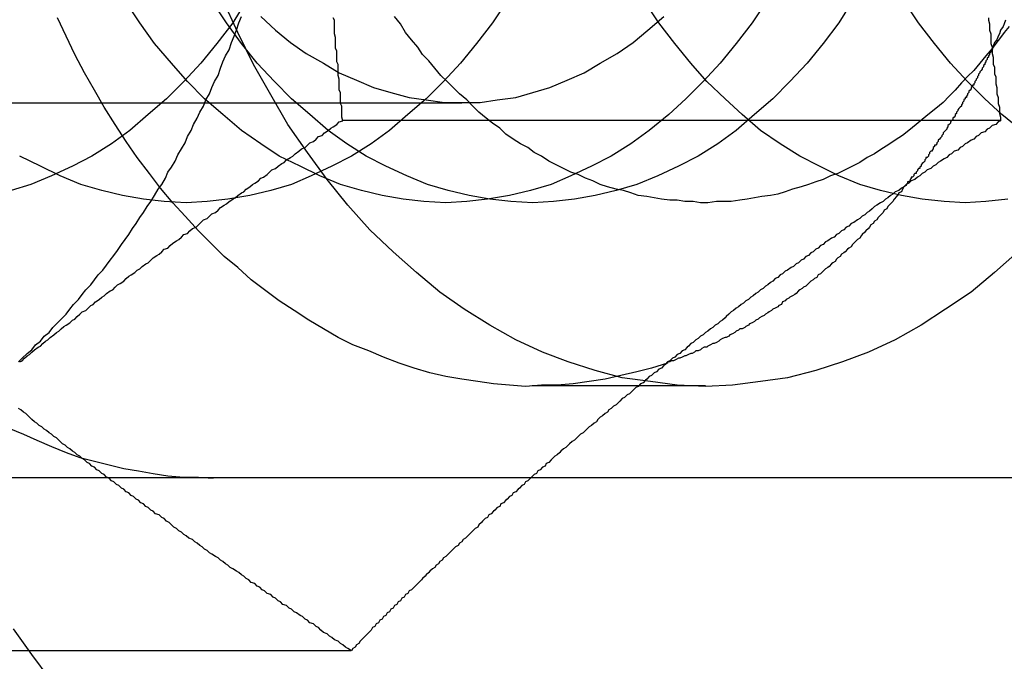
# Model space of a CAD drawing. Extents: x 3167 to 4490, y 972 to 1505.
# Drawn here: x 3681 to 3689, y 1029 to 1034 of the extents above; entities that cross this region are included whole.
import ezdxf

# ---------------------------------------------------------------- set-up
doc = ezdxf.new("R2010")
doc.units = 0
doc.header["$LTSCALE"] = 10
doc.linetypes.add('VERDECKT', pattern=[9.525, 6.35, -3.175])
doc.layers.get('0').update_dxf_attribs({"linetype": 'CONTINUOUS'})
doc.layers.add('STEMPEL', color=3, linetype='CONTINUOUS')

# ---------------------------------------------------------------- blocks, each defined once
blk = doc.blocks.new('A$CE4C61C18')
at = {"color": 1, "linetype": 'VERDECKT'}
for p, q in [((2464.6081, 1269.7763), (2470.5308, 1269.7763)), ((2472.5192, 1267.4643), (2471.105, 1267.4643)), ((2477.6908, 1266.7143), (2466.3771, 1266.7143))]:
    blk.add_line(p, q, dxfattribs=at)
for p, q in [((2469.5571, 1269.6342), (2474.9302, 1269.6342)), ((2464.2538, 1265.3041), (2469.6269, 1265.3041))]:
    blk.add_line(p, q)
for points in [[(2467.17, 1265.07, 0), (2467.02, 1265.27, 0), (2466.87, 1265.48, 0)], [(2466.83, 1267.12, 0), (2466.95, 1267.07, 0), (2467.06, 1267.02, 0), (2467.18, 1266.97, 0), (2467.3, 1266.92, 0), (2467.41, 1266.88, 0), (2467.53, 1266.85, 0), (2467.65, 1266.82, 0), (2467.77, 1266.79, 0), (2467.89, 1266.77, 0), (2468.01, 1266.75, 0), (2468.13, 1266.73, 0), (2468.26, 1266.72, 0), (2468.38, 1266.72, 0), (2468.5, 1266.71, 0)], [(2472.21, 1267.65, 0), (2472.08, 1267.61, 0), (2471.96, 1267.58, 0), (2471.83, 1267.55, 0), (2471.7, 1267.52, 0), (2471.57, 1267.5, 0), (2471.44, 1267.48, 0), (2471.31, 1267.47, 0), (2471.18, 1267.47, 0), (2471.05, 1267.46, 0), (2470.92, 1267.47, 0), (2470.79, 1267.48, 0), (2470.66, 1267.5, 0), (2470.53, 1267.52, 0), (2470.4, 1267.54, 0), (2470.27, 1267.57, 0), (2470.14, 1267.61, 0), (2470.02, 1267.65, 0), (2469.89, 1267.7, 0), (2469.77, 1267.75, 0), (2469.64, 1267.8, 0), (2469.52, 1267.86, 0), (2469.4, 1267.93, 0), (2469.28, 1268, 0), (2469.16, 1268.08, 0), (2469.04, 1268.16, 0), (2468.93, 1268.24, 0), (2468.81, 1268.33, 0), (2468.7, 1268.43, 0), (2468.59, 1268.52, 0), (2468.48, 1268.63, 0), (2468.38, 1268.73, 0), (2468.27, 1268.85, 0), (2468.17, 1268.96, 0), (2468.07, 1269.08, 0), (2467.98, 1269.2, 0), (2467.88, 1269.33, 0), (2467.79, 1269.46, 0), (2467.7, 1269.6, 0), (2467.61, 1269.74, 0), (2467.53, 1269.88, 0), (2467.45, 1270.02, 0), (2467.37, 1270.17, 0), (2467.3, 1270.32, 0), (2467.23, 1270.47, 0)], [(2475.07, 1268.56, 0), (2474.88, 1268.39, 0), (2474.69, 1268.23, 0), (2474.48, 1268.09, 0), (2474.28, 1267.96, 0), (2474.07, 1267.84, 0), (2473.85, 1267.74, 0), (2473.64, 1267.66, 0), (2473.42, 1267.59, 0), (2473.19, 1267.53, 0), (2472.97, 1267.5, 0), (2472.74, 1267.47, 0), (2472.52, 1267.46, 0), (2472.29, 1267.47, 0), (2472.07, 1267.5, 0), (2471.84, 1267.53, 0), (2471.62, 1267.59, 0), (2471.4, 1267.66, 0), (2471.19, 1267.74, 0), (2470.97, 1267.84, 0), (2470.76, 1267.96, 0), (2470.55, 1268.09, 0), (2470.35, 1268.23, 0), (2470.16, 1268.39, 0), (2469.97, 1268.56, 0), (2469.78, 1268.74, 0), (2469.6, 1268.94, 0), (2469.43, 1269.15, 0), (2469.27, 1269.37, 0), (2469.11, 1269.6, 0), (2468.97, 1269.84, 0), (2468.83, 1270.09, 0), (2468.7, 1270.35, 0), (2468.58, 1270.62, 0)], [(2468.77, 1270.61, 0), (2468.66, 1270.43, 0), (2468.53, 1270.26, 0), (2468.4, 1270.1, 0), (2468.26, 1269.95, 0), (2468.12, 1269.81, 0), (2467.97, 1269.68, 0), (2467.82, 1269.55, 0), (2467.67, 1269.44, 0), (2467.51, 1269.34, 0), (2467.35, 1269.26, 0), (2467.18, 1269.18, 0), (2467.01, 1269.11, 0), (2466.85, 1269.06, 0)], [(2470.9, 1270.61, 0), (2470.78, 1270.43, 0), (2470.65, 1270.26, 0), (2470.52, 1270.1, 0), (2470.38, 1269.95, 0), (2470.24, 1269.81, 0), (2470.09, 1269.68, 0), (2469.94, 1269.55, 0), (2469.79, 1269.44, 0), (2469.63, 1269.34, 0), (2469.47, 1269.26, 0), (2469.3, 1269.18, 0), (2469.14, 1269.11, 0), (2468.97, 1269.06, 0), (2468.8, 1269.02, 0), (2468.62, 1268.99, 0), (2468.45, 1268.97, 0), (2468.28, 1268.96, 0), (2468.1, 1268.97, 0), (2467.93, 1268.99, 0), (2467.76, 1269.02, 0), (2467.59, 1269.06, 0), (2467.42, 1269.11, 0), (2467.25, 1269.18, 0), (2467.09, 1269.26, 0), (2466.92, 1269.34, 0)], [(2473.02, 1270.61, 0), (2472.9, 1270.43, 0), (2472.77, 1270.26, 0), (2472.64, 1270.1, 0), (2472.5, 1269.95, 0), (2472.36, 1269.81, 0), (2472.22, 1269.68, 0), (2472.06, 1269.55, 0), (2471.91, 1269.44, 0), (2471.75, 1269.34, 0), (2471.59, 1269.26, 0), (2471.42, 1269.18, 0), (2471.26, 1269.11, 0), (2471.09, 1269.06, 0), (2470.92, 1269.02, 0), (2470.74, 1268.99, 0), (2470.57, 1268.97, 0), (2470.4, 1268.96, 0), (2470.22, 1268.97, 0), (2470.05, 1268.99, 0), (2469.88, 1269.02, 0), (2469.71, 1269.06, 0), (2469.54, 1269.11, 0), (2469.37, 1269.18, 0), (2469.21, 1269.26, 0), (2469.04, 1269.34, 0), (2468.89, 1269.44, 0), (2468.73, 1269.55, 0), (2468.58, 1269.68, 0), (2468.43, 1269.81, 0), (2468.29, 1269.95, 0), (2468.16, 1270.1, 0), (2468.02, 1270.26, 0), (2467.9, 1270.43, 0), (2467.78, 1270.61, 0)], [(2473.72, 1270.61, 0), (2473.61, 1270.43, 0), (2473.48, 1270.26, 0), (2473.35, 1270.1, 0), (2473.21, 1269.95, 0), (2473.07, 1269.81, 0), (2472.92, 1269.68, 0), (2472.77, 1269.55, 0), (2472.62, 1269.44, 0), (2472.46, 1269.34, 0), (2472.3, 1269.26, 0), (2472.13, 1269.18, 0), (2471.96, 1269.11, 0), (2471.79, 1269.06, 0), (2471.62, 1269.02, 0), (2471.45, 1268.99, 0), (2471.28, 1268.97, 0), (2471.11, 1268.96, 0), (2470.93, 1268.97, 0), (2470.76, 1268.99, 0), (2470.59, 1269.02, 0), (2470.42, 1269.06, 0), (2470.25, 1269.11, 0), (2470.08, 1269.18, 0), (2469.91, 1269.26, 0), (2469.75, 1269.34, 0), (2469.59, 1269.44, 0), (2469.44, 1269.55, 0), (2469.29, 1269.68, 0), (2469.14, 1269.81, 0), (2469, 1269.95, 0), (2468.86, 1270.1, 0), (2468.73, 1270.26, 0), (2468.61, 1270.43, 0), (2468.49, 1270.61, 0)], [(2474.99, 1268.99, 0), (2474.81, 1268.97, 0), (2474.64, 1268.96, 0), (2474.47, 1268.97, 0), (2474.29, 1268.99, 0), (2474.12, 1269.02, 0), (2473.95, 1269.06, 0), (2473.78, 1269.11, 0), (2473.61, 1269.18, 0), (2473.45, 1269.26, 0), (2473.29, 1269.34, 0), (2473.13, 1269.44, 0), (2472.97, 1269.55, 0), (2472.82, 1269.68, 0), (2472.68, 1269.81, 0), (2472.53, 1269.95, 0), (2472.4, 1270.1, 0), (2472.27, 1270.26, 0), (2472.14, 1270.43, 0), (2472.02, 1270.61, 0)], [(2475.1, 1269.55, 0), (2474.94, 1269.68, 0), (2474.8, 1269.81, 0), (2474.66, 1269.95, 0), (2474.52, 1270.1, 0), (2474.39, 1270.26, 0), (2474.26, 1270.43, 0), (2474.14, 1270.61, 0), (2474.03, 1270.79, 0), (2473.92, 1270.99, 0), (2473.82, 1271.19, 0), (2473.73, 1271.39, 0), (2473.64, 1271.61, 0), (2473.57, 1271.83, 0), (2473.5, 1272.05, 0), (2473.43, 1272.28, 0), (2473.38, 1272.51, 0), (2473.33, 1272.75, 0), (2473.29, 1272.99, 0), (2473.26, 1273.23, 0), (2473.24, 1273.47, 0), (2473.23, 1273.72, 0), (2473.23, 1273.96, 0)], [(2468.89, 1270.48, 0), (2469.01, 1270.37, 0), (2469.13, 1270.27, 0), (2469.26, 1270.18, 0), (2469.4, 1270.1, 0), (2469.53, 1270.02, 0), (2469.67, 1269.96, 0), (2469.81, 1269.9, 0), (2469.95, 1269.86, 0), (2470.1, 1269.82, 0), (2470.24, 1269.8, 0), (2470.39, 1269.78, 0), (2470.53, 1269.78, 0), (2470.68, 1269.78, 0), (2470.82, 1269.8, 0), (2470.97, 1269.82, 0), (2471.11, 1269.86, 0), (2471.25, 1269.9, 0), (2471.39, 1269.96, 0), (2471.53, 1270.02, 0), (2471.66, 1270.1, 0), (2471.8, 1270.18, 0), (2471.93, 1270.27, 0), (2472.05, 1270.37, 0), (2472.18, 1270.48, 0)], [(2475, 1270.4, 0), (2474.96, 1270.35, 0), (2474.93, 1270.31, 0), (2474.89, 1270.26, 0), (2474.86, 1270.22, 0)], [(2474.86, 1270.22, 0), (2474.81, 1270.16, 0), (2474.76, 1270.1, 0), (2474.71, 1270.04, 0), (2474.66, 1269.99, 0), (2474.61, 1269.94, 0), (2474.56, 1269.88, 0), (2474.51, 1269.83, 0), (2474.46, 1269.78, 0), (2474.4, 1269.73, 0), (2474.35, 1269.69, 0), (2474.29, 1269.64, 0), (2474.24, 1269.6, 0), (2474.18, 1269.55, 0), (2474.13, 1269.51, 0), (2474.07, 1269.47, 0), (2474.01, 1269.43, 0), (2473.96, 1269.4, 0), (2473.9, 1269.36, 0), (2473.84, 1269.33, 0), (2473.78, 1269.29, 0), (2473.72, 1269.26, 0), (2473.66, 1269.23, 0), (2473.6, 1269.2, 0), (2473.54, 1269.18, 0), (2473.48, 1269.15, 0), (2473.42, 1269.13, 0), (2473.36, 1269.11, 0), (2473.3, 1269.09, 0), (2473.23, 1269.07, 0), (2473.17, 1269.05, 0), (2473.11, 1269.03, 0), (2473.05, 1269.02, 0), (2472.98, 1269.01, 0), (2472.92, 1269, 0), (2472.86, 1268.99, 0), (2472.8, 1268.98, 0), (2472.73, 1268.97, 0), (2472.67, 1268.97, 0), (2472.61, 1268.97, 0), (2472.54, 1268.96, 0), (2472.48, 1268.96, 0), (2472.42, 1268.97, 0), (2472.35, 1268.97, 0), (2472.29, 1268.98, 0), (2472.23, 1268.98, 0), (2472.16, 1268.99, 0), (2472.1, 1269, 0), (2472.04, 1269.01, 0), (2471.97, 1269.02, 0), (2471.91, 1269.04, 0), (2471.85, 1269.06, 0), (2471.79, 1269.07, 0), (2471.72, 1269.09, 0), (2471.66, 1269.11, 0), (2471.6, 1269.14, 0), (2471.54, 1269.16, 0), (2471.48, 1269.19, 0), (2471.42, 1269.21, 0), (2471.36, 1269.24, 0), (2471.3, 1269.27, 0), (2471.24, 1269.3, 0), (2471.18, 1269.34, 0), (2471.12, 1269.37, 0), (2471.07, 1269.41, 0), (2471.01, 1269.44, 0), (2470.95, 1269.48, 0), (2470.89, 1269.52, 0), (2470.84, 1269.57, 0), (2470.78, 1269.61, 0), (2470.73, 1269.65, 0), (2470.67, 1269.7, 0), (2470.62, 1269.75, 0), (2470.57, 1269.8, 0), (2470.51, 1269.85, 0), (2470.46, 1269.9, 0), (2470.41, 1269.95, 0), (2470.36, 1270, 0), (2470.31, 1270.06, 0), (2470.26, 1270.12, 0), (2470.21, 1270.17, 0), (2470.17, 1270.23, 0), (2470.12, 1270.29, 0), (2470.07, 1270.35, 0), (2470.03, 1270.42, 0), (2469.98, 1270.48, 0)], [(2474.97, 1270.45, 0), (2474.96, 1270.42, 0), (2474.95, 1270.4, 0), (2474.93, 1270.37, 0), (2474.92, 1270.34, 0), (2474.91, 1270.32, 0), (2474.9, 1270.29, 0), (2474.88, 1270.27, 0), (2474.87, 1270.24, 0), (2474.86, 1270.21, 0)], [(2474.86, 1270.21, 0), (2474.85, 1270.21, 0), (2474.85, 1270.2, 0), (2474.85, 1270.19, 0), (2474.84, 1270.18, 0), (2474.84, 1270.17, 0), (2474.83, 1270.16, 0), (2474.83, 1270.15, 0), (2474.82, 1270.14, 0), (2474.82, 1270.13, 0), (2474.81, 1270.12, 0), (2474.81, 1270.11, 0), (2474.8, 1270.1, 0), (2474.8, 1270.09, 0), (2474.79, 1270.08, 0), (2474.79, 1270.07, 0), (2474.78, 1270.06, 0), (2474.78, 1270.05, 0), (2474.77, 1270.04, 0), (2474.77, 1270.04, 0), (2474.76, 1270.03, 0), (2474.76, 1270.02, 0), (2474.75, 1270.01, 0), (2474.75, 1270, 0), (2474.74, 1269.99, 0), (2474.74, 1269.98, 0), (2474.73, 1269.97, 0), (2474.73, 1269.96, 0), (2474.72, 1269.95, 0), (2474.72, 1269.94, 0), (2474.71, 1269.93, 0), (2474.71, 1269.92, 0), (2474.7, 1269.92, 0), (2474.7, 1269.91, 0), (2474.69, 1269.9, 0), (2474.69, 1269.89, 0), (2474.68, 1269.88, 0), (2474.67, 1269.87, 0), (2474.67, 1269.86, 0), (2474.66, 1269.85, 0), (2474.66, 1269.84, 0), (2474.65, 1269.83, 0), (2474.65, 1269.82, 0), (2474.64, 1269.82, 0), (2474.64, 1269.81, 0), (2474.63, 1269.8, 0), (2474.63, 1269.79, 0), (2474.62, 1269.78, 0), (2474.62, 1269.77, 0), (2474.61, 1269.76, 0), (2474.61, 1269.75, 0), (2474.6, 1269.74, 0), (2474.6, 1269.74, 0), (2474.59, 1269.73, 0), (2474.58, 1269.72, 0), (2474.58, 1269.71, 0), (2474.57, 1269.7, 0), (2474.57, 1269.69, 0), (2474.56, 1269.68, 0), (2474.56, 1269.67, 0), (2474.55, 1269.66, 0), (2474.55, 1269.66, 0), (2474.54, 1269.65, 0), (2474.54, 1269.64, 0), (2474.53, 1269.63, 0), (2474.52, 1269.62, 0), (2474.52, 1269.61, 0), (2474.51, 1269.6, 0), (2474.51, 1269.6, 0), (2474.5, 1269.59, 0), (2474.5, 1269.58, 0), (2474.49, 1269.57, 0), (2474.49, 1269.56, 0), (2474.48, 1269.55, 0), (2474.47, 1269.54, 0), (2474.47, 1269.54, 0), (2474.46, 1269.53, 0), (2474.46, 1269.52, 0), (2474.45, 1269.51, 0), (2474.45, 1269.5, 0), (2474.44, 1269.49, 0), (2474.43, 1269.48, 0), (2474.43, 1269.48, 0), (2474.42, 1269.47, 0), (2474.42, 1269.46, 0), (2474.41, 1269.45, 0), (2474.41, 1269.44, 0), (2474.4, 1269.43, 0), (2474.39, 1269.43, 0), (2474.39, 1269.42, 0), (2474.38, 1269.41, 0), (2474.38, 1269.4, 0), (2474.37, 1269.39, 0), (2474.37, 1269.38, 0), (2474.36, 1269.38, 0), (2474.35, 1269.37, 0), (2474.35, 1269.36, 0), (2474.34, 1269.35, 0), (2474.34, 1269.34, 0), (2474.33, 1269.33, 0), (2474.32, 1269.33, 0), (2474.32, 1269.32, 0), (2474.31, 1269.31, 0), (2474.31, 1269.3, 0), (2474.3, 1269.29, 0), (2474.3, 1269.29, 0), (2474.29, 1269.28, 0), (2474.28, 1269.27, 0), (2474.28, 1269.26, 0), (2474.27, 1269.25, 0), (2474.27, 1269.24, 0), (2474.26, 1269.24, 0), (2474.25, 1269.23, 0), (2474.25, 1269.22, 0), (2474.24, 1269.21, 0), (2474.24, 1269.2, 0), (2474.23, 1269.2, 0), (2474.22, 1269.19, 0), (2474.22, 1269.18, 0), (2474.21, 1269.17, 0), (2474.2, 1269.17, 0), (2474.2, 1269.16, 0), (2474.19, 1269.15, 0), (2474.19, 1269.14, 0), (2474.18, 1269.13, 0), (2474.17, 1269.13, 0), (2474.17, 1269.12, 0), (2474.16, 1269.11, 0), (2474.16, 1269.1, 0)], [(2474.16, 1269.1, 0), (2474.14, 1269.09, 0), (2474.13, 1269.07, 0), (2474.12, 1269.05, 0), (2474.1, 1269.04, 0), (2474.09, 1269.02, 0), (2474.08, 1269.01, 0), (2474.06, 1268.99, 0), (2474.05, 1268.97, 0), (2474.04, 1268.96, 0), (2474.02, 1268.94, 0), (2474.01, 1268.93, 0), (2474, 1268.91, 0), (2473.98, 1268.9, 0), (2473.97, 1268.88, 0), (2473.96, 1268.87, 0), (2473.94, 1268.85, 0), (2473.93, 1268.84, 0), (2473.92, 1268.82, 0), (2473.9, 1268.81, 0), (2473.89, 1268.79, 0), (2473.87, 1268.78, 0), (2473.86, 1268.76, 0), (2473.85, 1268.75, 0), (2473.83, 1268.73, 0), (2473.82, 1268.72, 0), (2473.8, 1268.7, 0), (2473.79, 1268.69, 0), (2473.78, 1268.67, 0), (2473.76, 1268.66, 0), (2473.75, 1268.65, 0), (2473.73, 1268.63, 0), (2473.72, 1268.62, 0), (2473.71, 1268.6, 0), (2473.69, 1268.59, 0), (2473.68, 1268.58, 0), (2473.66, 1268.56, 0), (2473.65, 1268.55, 0), (2473.63, 1268.54, 0), (2473.62, 1268.52, 0), (2473.6, 1268.51, 0), (2473.59, 1268.5, 0), (2473.58, 1268.48, 0), (2473.56, 1268.47, 0), (2473.55, 1268.46, 0), (2473.53, 1268.44, 0), (2473.52, 1268.43, 0), (2473.5, 1268.42, 0), (2473.49, 1268.41, 0), (2473.47, 1268.39, 0), (2473.46, 1268.38, 0), (2473.44, 1268.37, 0), (2473.43, 1268.35, 0), (2473.41, 1268.34, 0), (2473.4, 1268.33, 0), (2473.38, 1268.32, 0), (2473.37, 1268.31, 0), (2473.35, 1268.29, 0), (2473.34, 1268.28, 0), (2473.32, 1268.27, 0), (2473.31, 1268.26, 0), (2473.29, 1268.25, 0), (2473.28, 1268.24, 0), (2473.26, 1268.22, 0), (2473.25, 1268.21, 0), (2473.23, 1268.2, 0), (2473.21, 1268.19, 0), (2473.2, 1268.18, 0), (2473.18, 1268.17, 0), (2473.17, 1268.16, 0), (2473.15, 1268.15, 0), (2473.14, 1268.13, 0), (2473.12, 1268.12, 0), (2473.11, 1268.11, 0), (2473.09, 1268.1, 0), (2473.07, 1268.09, 0), (2473.06, 1268.08, 0), (2473.04, 1268.07, 0), (2473.03, 1268.06, 0), (2473.01, 1268.05, 0), (2473, 1268.04, 0), (2472.98, 1268.03, 0), (2472.96, 1268.02, 0), (2472.95, 1268.01, 0), (2472.93, 1268, 0), (2472.92, 1267.99, 0), (2472.9, 1267.98, 0), (2472.88, 1267.97, 0), (2472.87, 1267.96, 0), (2472.85, 1267.95, 0), (2472.84, 1267.94, 0), (2472.82, 1267.93, 0), (2472.8, 1267.93, 0), (2472.79, 1267.92, 0), (2472.77, 1267.91, 0), (2472.76, 1267.9, 0), (2472.74, 1267.89, 0), (2472.72, 1267.88, 0), (2472.71, 1267.87, 0), (2472.69, 1267.86, 0), (2472.68, 1267.86, 0), (2472.66, 1267.85, 0), (2472.64, 1267.84, 0), (2472.63, 1267.83, 0), (2472.61, 1267.82, 0), (2472.59, 1267.81, 0), (2472.58, 1267.81, 0), (2472.56, 1267.8, 0), (2472.54, 1267.79, 0), (2472.53, 1267.78, 0), (2472.51, 1267.78, 0), (2472.49, 1267.77, 0), (2472.48, 1267.76, 0), (2472.46, 1267.75, 0), (2472.44, 1267.75, 0), (2472.43, 1267.74, 0), (2472.41, 1267.73, 0), (2472.4, 1267.73, 0), (2472.38, 1267.72, 0), (2472.36, 1267.71, 0), (2472.35, 1267.71, 0), (2472.33, 1267.7, 0), (2472.31, 1267.69, 0), (2472.3, 1267.69, 0), (2472.28, 1267.68, 0), (2472.26, 1267.67, 0), (2472.24, 1267.67, 0), (2472.23, 1267.66, 0), (2472.21, 1267.66, 0)]]:
    blk.add_polyline3d(points, dxfattribs=at)
for points in [[(2474.83, 1270.47, 0), (2474.83, 1270.45, 0), (2474.84, 1270.42, 0), (2474.84, 1270.39, 0), (2474.84, 1270.37, 0), (2474.85, 1270.34, 0), (2474.85, 1270.31, 0), (2474.85, 1270.28, 0), (2474.85, 1270.26, 0), (2474.86, 1270.23, 0), (2474.86, 1270.2, 0), (2474.86, 1270.18, 0), (2474.87, 1270.15, 0), (2474.87, 1270.12, 0), (2474.87, 1270.09, 0), (2474.88, 1270.07, 0), (2474.88, 1270.04, 0), (2474.88, 1270.01, 0), (2474.89, 1269.99, 0), (2474.89, 1269.96, 0), (2474.89, 1269.93, 0), (2474.9, 1269.9, 0), (2474.9, 1269.88, 0), (2474.9, 1269.85, 0), (2474.91, 1269.82, 0), (2474.91, 1269.8, 0), (2474.91, 1269.77, 0), (2474.92, 1269.74, 0), (2474.92, 1269.72, 0), (2474.92, 1269.69, 0), (2474.93, 1269.66, 0), (2474.93, 1269.63, 0)], [(2466.91, 1267.66, 0), (2466.94, 1267.69, 0), (2466.98, 1267.73, 0), (2467.02, 1267.76, 0), (2467.05, 1267.8, 0), (2467.09, 1267.83, 0), (2467.12, 1267.87, 0), (2467.16, 1267.9, 0), (2467.19, 1267.94, 0), (2467.23, 1267.98, 0), (2467.26, 1268.01, 0), (2467.3, 1268.05, 0), (2467.33, 1268.09, 0), (2467.36, 1268.13, 0), (2467.4, 1268.17, 0), (2467.43, 1268.21, 0), (2467.46, 1268.25, 0), (2467.5, 1268.29, 0), (2467.53, 1268.33, 0), (2467.56, 1268.37, 0), (2467.6, 1268.41, 0), (2467.63, 1268.45, 0), (2467.66, 1268.49, 0), (2467.69, 1268.53, 0), (2467.72, 1268.57, 0), (2467.75, 1268.62, 0), (2467.78, 1268.66, 0), (2467.81, 1268.7, 0), (2467.84, 1268.75, 0), (2467.87, 1268.79, 0), (2467.9, 1268.84, 0), (2467.93, 1268.88, 0), (2467.96, 1268.93, 0), (2467.99, 1268.97, 0), (2468.02, 1269.02, 0), (2468.05, 1269.07, 0), (2468.08, 1269.11, 0), (2468.11, 1269.16, 0), (2468.13, 1269.21, 0), (2468.16, 1269.25, 0), (2468.19, 1269.3, 0), (2468.21, 1269.35, 0), (2468.24, 1269.4, 0), (2468.27, 1269.45, 0), (2468.29, 1269.5, 0), (2468.32, 1269.55, 0), (2468.34, 1269.6, 0), (2468.37, 1269.65, 0), (2468.39, 1269.7, 0), (2468.42, 1269.75, 0), (2468.44, 1269.8, 0), (2468.47, 1269.85, 0), (2468.49, 1269.9, 0), (2468.51, 1269.95, 0), (2468.54, 1270, 0), (2468.56, 1270.06, 0), (2468.58, 1270.11, 0), (2468.6, 1270.16, 0), (2468.63, 1270.21, 0), (2468.65, 1270.27, 0), (2468.67, 1270.32, 0), (2468.69, 1270.37, 0), (2468.71, 1270.43, 0), (2468.73, 1270.48, 0)], [(2469.56, 1269.63, 0), (2469.55, 1269.66, 0), (2469.55, 1269.68, 0), (2469.55, 1269.7, 0), (2469.55, 1269.72, 0), (2469.55, 1269.75, 0), (2469.54, 1269.77, 0), (2469.54, 1269.79, 0), (2469.54, 1269.82, 0), (2469.54, 1269.84, 0), (2469.54, 1269.86, 0), (2469.53, 1269.88, 0), (2469.53, 1269.91, 0), (2469.53, 1269.93, 0), (2469.53, 1269.95, 0), (2469.53, 1269.97, 0), (2469.52, 1270, 0), (2469.52, 1270.02, 0), (2469.52, 1270.04, 0), (2469.52, 1270.06, 0), (2469.52, 1270.09, 0), (2469.51, 1270.11, 0), (2469.51, 1270.13, 0), (2469.51, 1270.15, 0), (2469.51, 1270.18, 0), (2469.51, 1270.2, 0), (2469.5, 1270.22, 0), (2469.5, 1270.25, 0), (2469.5, 1270.27, 0), (2469.5, 1270.29, 0), (2469.5, 1270.31, 0), (2469.49, 1270.34, 0), (2469.49, 1270.36, 0), (2469.49, 1270.38, 0), (2469.49, 1270.4, 0), (2469.49, 1270.43, 0), (2469.49, 1270.45, 0), (2469.48, 1270.47, 0)], [(2474.86, 1270.22, 0), (2474.86, 1270.22, 0), (2474.86, 1270.22, 0), (2474.86, 1270.22, 0), (2474.86, 1270.22, 0), (2474.86, 1270.22, 0), (2474.86, 1270.22, 0), (2474.86, 1270.22, 0), (2474.86, 1270.22, 0), (2474.86, 1270.22, 0), (2474.86, 1270.22, 0), (2474.86, 1270.22, 0), (2474.86, 1270.22, 0), (2474.86, 1270.22, 0), (2474.86, 1270.22, 0), (2474.86, 1270.22, 0), (2474.86, 1270.22, 0), (2474.86, 1270.22, 0), (2474.86, 1270.22, 0), (2474.86, 1270.22, 0), (2474.86, 1270.22, 0), (2474.86, 1270.22, 0), (2474.86, 1270.22, 0), (2474.86, 1270.22, 0), (2474.86, 1270.22, 0), (2474.86, 1270.22, 0), (2474.86, 1270.22, 0), (2474.86, 1270.22, 0), (2474.86, 1270.22, 0), (2474.86, 1270.22, 0), (2474.86, 1270.22, 0), (2474.86, 1270.22, 0), (2474.86, 1270.22, 0), (2474.86, 1270.22, 0), (2474.86, 1270.22, 0), (2474.86, 1270.22, 0), (2474.86, 1270.22, 0), (2474.86, 1270.22, 0), (2474.86, 1270.22, 0), (2474.86, 1270.22, 0), (2474.86, 1270.22, 0), (2474.86, 1270.22, 0), (2474.86, 1270.22, 0), (2474.86, 1270.22, 0), (2474.86, 1270.22, 0), (2474.86, 1270.22, 0), (2474.86, 1270.22, 0), (2474.86, 1270.22, 0), (2474.86, 1270.22, 0), (2474.86, 1270.22, 0), (2474.86, 1270.22, 0), (2474.86, 1270.22, 0), (2474.86, 1270.22, 0), (2474.86, 1270.22, 0), (2474.86, 1270.22, 0), (2474.86, 1270.22, 0), (2474.86, 1270.22, 0), (2474.86, 1270.22, 0), (2474.86, 1270.22, 0), (2474.86, 1270.22, 0), (2474.86, 1270.22, 0), (2474.86, 1270.22, 0), (2474.86, 1270.22, 0), (2474.86, 1270.22, 0), (2474.86, 1270.22, 0), (2474.86, 1270.22, 0), (2474.86, 1270.22, 0), (2474.86, 1270.22, 0), (2474.86, 1270.22, 0), (2474.86, 1270.22, 0), (2474.86, 1270.22, 0), (2474.86, 1270.22, 0), (2474.86, 1270.22, 0), (2474.86, 1270.22, 0), (2474.86, 1270.22, 0), (2474.86, 1270.22, 0), (2474.86, 1270.22, 0), (2474.86, 1270.22, 0), (2474.86, 1270.22, 0), (2474.86, 1270.22, 0), (2474.86, 1270.22, 0), (2474.86, 1270.22, 0), (2474.86, 1270.22, 0), (2474.86, 1270.22, 0), (2474.86, 1270.22, 0), (2474.86, 1270.22, 0), (2474.86, 1270.22, 0), (2474.86, 1270.22, 0), (2474.86, 1270.22, 0), (2474.86, 1270.22, 0), (2474.86, 1270.22, 0), (2474.86, 1270.22, 0), (2474.86, 1270.22, 0), (2474.86, 1270.22, 0), (2474.86, 1270.22, 0), (2474.86, 1270.22, 0), (2474.86, 1270.22, 0), (2474.86, 1270.22, 0), (2474.86, 1270.22, 0), (2474.86, 1270.22, 0), (2474.86, 1270.22, 0), (2474.86, 1270.22, 0), (2474.86, 1270.22, 0), (2474.86, 1270.22, 0), (2474.86, 1270.22, 0), (2474.86, 1270.22, 0), (2474.86, 1270.22, 0), (2474.86, 1270.22, 0), (2474.86, 1270.22, 0), (2474.86, 1270.22, 0), (2474.86, 1270.22, 0), (2474.86, 1270.22, 0), (2474.86, 1270.22, 0), (2474.86, 1270.22, 0), (2474.86, 1270.22, 0), (2474.86, 1270.22, 0), (2474.86, 1270.22, 0), (2474.86, 1270.22, 0), (2474.86, 1270.22, 0), (2474.86, 1270.22, 0), (2474.86, 1270.22, 0), (2474.86, 1270.22, 0), (2474.86, 1270.22, 0), (2474.86, 1270.22, 0), (2474.86, 1270.22, 0), (2474.86, 1270.22, 0), (2474.86, 1270.22, 0), (2474.86, 1270.22, 0), (2474.86, 1270.22, 0)], [(2474.86, 1270.21, 0), (2474.86, 1270.21, 0), (2474.86, 1270.21, 0), (2474.86, 1270.21, 0), (2474.86, 1270.21, 0), (2474.86, 1270.21, 0), (2474.86, 1270.21, 0), (2474.86, 1270.21, 0), (2474.86, 1270.21, 0), (2474.86, 1270.21, 0), (2474.86, 1270.21, 0), (2474.86, 1270.21, 0), (2474.86, 1270.21, 0), (2474.86, 1270.21, 0), (2474.86, 1270.21, 0), (2474.86, 1270.21, 0), (2474.86, 1270.21, 0), (2474.86, 1270.21, 0), (2474.86, 1270.21, 0), (2474.86, 1270.21, 0), (2474.86, 1270.21, 0), (2474.86, 1270.21, 0), (2474.86, 1270.21, 0), (2474.86, 1270.21, 0), (2474.86, 1270.21, 0), (2474.86, 1270.21, 0), (2474.86, 1270.21, 0), (2474.86, 1270.21, 0), (2474.86, 1270.21, 0), (2474.86, 1270.21, 0), (2474.86, 1270.21, 0), (2474.86, 1270.21, 0), (2474.86, 1270.21, 0), (2474.86, 1270.21, 0), (2474.86, 1270.21, 0), (2474.86, 1270.21, 0), (2474.86, 1270.21, 0), (2474.86, 1270.21, 0), (2474.86, 1270.21, 0), (2474.86, 1270.21, 0), (2474.86, 1270.21, 0), (2474.86, 1270.21, 0), (2474.86, 1270.21, 0), (2474.86, 1270.21, 0), (2474.86, 1270.21, 0), (2474.86, 1270.21, 0), (2474.86, 1270.21, 0), (2474.86, 1270.21, 0), (2474.86, 1270.21, 0), (2474.86, 1270.21, 0), (2474.86, 1270.21, 0), (2474.86, 1270.21, 0), (2474.86, 1270.21, 0), (2474.86, 1270.21, 0), (2474.86, 1270.21, 0), (2474.86, 1270.21, 0), (2474.86, 1270.21, 0), (2474.86, 1270.21, 0), (2474.86, 1270.21, 0), (2474.86, 1270.21, 0), (2474.86, 1270.21, 0), (2474.86, 1270.21, 0), (2474.86, 1270.21, 0), (2474.86, 1270.21, 0), (2474.86, 1270.21, 0), (2474.86, 1270.21, 0), (2474.86, 1270.21, 0), (2474.86, 1270.21, 0), (2474.86, 1270.21, 0), (2474.86, 1270.21, 0), (2474.86, 1270.21, 0), (2474.86, 1270.21, 0), (2474.86, 1270.21, 0), (2474.86, 1270.21, 0), (2474.86, 1270.21, 0), (2474.86, 1270.21, 0), (2474.86, 1270.21, 0), (2474.86, 1270.21, 0), (2474.86, 1270.21, 0), (2474.86, 1270.21, 0), (2474.86, 1270.21, 0), (2474.86, 1270.21, 0), (2474.86, 1270.21, 0), (2474.86, 1270.21, 0), (2474.86, 1270.21, 0), (2474.86, 1270.21, 0), (2474.86, 1270.21, 0), (2474.86, 1270.21, 0), (2474.86, 1270.21, 0), (2474.86, 1270.21, 0), (2474.86, 1270.21, 0), (2474.86, 1270.21, 0), (2474.86, 1270.21, 0), (2474.86, 1270.21, 0), (2474.86, 1270.21, 0), (2474.86, 1270.21, 0), (2474.86, 1270.21, 0), (2474.86, 1270.21, 0), (2474.86, 1270.21, 0), (2474.86, 1270.21, 0), (2474.86, 1270.21, 0), (2474.86, 1270.21, 0), (2474.86, 1270.21, 0), (2474.86, 1270.21, 0), (2474.86, 1270.21, 0), (2474.86, 1270.21, 0), (2474.86, 1270.21, 0), (2474.86, 1270.21, 0), (2474.86, 1270.21, 0), (2474.86, 1270.21, 0), (2474.86, 1270.21, 0), (2474.86, 1270.21, 0), (2474.86, 1270.21, 0), (2474.86, 1270.21, 0), (2474.86, 1270.21, 0), (2474.86, 1270.21, 0), (2474.86, 1270.21, 0), (2474.86, 1270.21, 0), (2474.86, 1270.21, 0), (2474.86, 1270.21, 0), (2474.86, 1270.21, 0), (2474.86, 1270.21, 0), (2474.86, 1270.21, 0), (2474.86, 1270.21, 0), (2474.86, 1270.21, 0), (2474.86, 1270.21, 0), (2474.86, 1270.21, 0), (2474.86, 1270.21, 0), (2474.86, 1270.21, 0)], [(2466.92, 1267.66, 0), (2466.94, 1267.67, 0), (2466.96, 1267.69, 0), (2466.98, 1267.71, 0), (2467, 1267.72, 0), (2467.02, 1267.74, 0), (2467.04, 1267.76, 0), (2467.07, 1267.78, 0), (2467.09, 1267.79, 0), (2467.11, 1267.81, 0), (2467.13, 1267.83, 0), (2467.15, 1267.84, 0), (2467.17, 1267.86, 0), (2467.2, 1267.88, 0), (2467.22, 1267.9, 0), (2467.24, 1267.91, 0), (2467.26, 1267.93, 0), (2467.28, 1267.95, 0), (2467.3, 1267.96, 0), (2467.33, 1267.98, 0), (2467.35, 1268, 0), (2467.37, 1268.01, 0), (2467.39, 1268.03, 0), (2467.41, 1268.05, 0), (2467.43, 1268.07, 0), (2467.46, 1268.08, 0), (2467.48, 1268.1, 0), (2467.5, 1268.12, 0), (2467.52, 1268.13, 0), (2467.54, 1268.15, 0), (2467.57, 1268.17, 0), (2467.59, 1268.19, 0), (2467.61, 1268.2, 0), (2467.63, 1268.22, 0), (2467.66, 1268.24, 0), (2467.68, 1268.25, 0), (2467.7, 1268.27, 0), (2467.72, 1268.29, 0), (2467.74, 1268.3, 0), (2467.77, 1268.32, 0), (2467.79, 1268.34, 0), (2467.81, 1268.36, 0), (2467.83, 1268.37, 0), (2467.86, 1268.39, 0), (2467.88, 1268.41, 0), (2467.9, 1268.42, 0), (2467.92, 1268.44, 0), (2467.95, 1268.46, 0), (2467.97, 1268.47, 0), (2467.99, 1268.49, 0), (2468.01, 1268.51, 0), (2468.04, 1268.53, 0), (2468.06, 1268.54, 0), (2468.08, 1268.56, 0), (2468.1, 1268.58, 0), (2468.13, 1268.59, 0), (2468.15, 1268.61, 0), (2468.17, 1268.63, 0), (2468.2, 1268.65, 0), (2468.22, 1268.66, 0), (2468.24, 1268.68, 0), (2468.26, 1268.7, 0), (2468.29, 1268.71, 0), (2468.31, 1268.73, 0), (2468.33, 1268.75, 0), (2468.36, 1268.76, 0), (2468.38, 1268.78, 0), (2468.4, 1268.8, 0), (2468.42, 1268.82, 0), (2468.45, 1268.83, 0), (2468.47, 1268.85, 0), (2468.49, 1268.87, 0), (2468.52, 1268.88, 0), (2468.54, 1268.9, 0), (2468.56, 1268.92, 0), (2468.59, 1268.94, 0), (2468.61, 1268.95, 0), (2468.63, 1268.97, 0), (2468.66, 1268.99, 0), (2468.68, 1269, 0), (2468.7, 1269.02, 0), (2468.73, 1269.04, 0), (2468.75, 1269.05, 0), (2468.77, 1269.07, 0), (2468.8, 1269.09, 0), (2468.82, 1269.11, 0), (2468.84, 1269.12, 0), (2468.87, 1269.14, 0), (2468.89, 1269.16, 0), (2468.91, 1269.17, 0), (2468.94, 1269.19, 0), (2468.96, 1269.21, 0), (2468.98, 1269.23, 0), (2469.01, 1269.24, 0), (2469.03, 1269.26, 0), (2469.06, 1269.28, 0), (2469.08, 1269.29, 0), (2469.1, 1269.31, 0), (2469.13, 1269.33, 0), (2469.15, 1269.34, 0), (2469.17, 1269.36, 0), (2469.2, 1269.38, 0), (2469.22, 1269.4, 0), (2469.25, 1269.41, 0), (2469.27, 1269.43, 0), (2469.29, 1269.45, 0), (2469.32, 1269.46, 0), (2469.34, 1269.48, 0), (2469.36, 1269.5, 0), (2469.39, 1269.51, 0), (2469.41, 1269.53, 0), (2469.44, 1269.55, 0), (2469.46, 1269.57, 0), (2469.48, 1269.58, 0), (2469.51, 1269.6, 0), (2469.53, 1269.62, 0), (2469.56, 1269.63, 0)], [(2474.93, 1269.63, 0), (2474.91, 1269.62, 0), (2474.89, 1269.6, 0), (2474.86, 1269.59, 0), (2474.84, 1269.57, 0), (2474.82, 1269.56, 0), (2474.8, 1269.54, 0), (2474.77, 1269.53, 0), (2474.75, 1269.51, 0), (2474.73, 1269.5, 0), (2474.71, 1269.48, 0), (2474.69, 1269.47, 0), (2474.66, 1269.45, 0), (2474.64, 1269.44, 0), (2474.62, 1269.42, 0), (2474.6, 1269.41, 0), (2474.58, 1269.39, 0), (2474.55, 1269.38, 0), (2474.53, 1269.36, 0), (2474.51, 1269.35, 0), (2474.49, 1269.33, 0), (2474.47, 1269.32, 0), (2474.44, 1269.3, 0), (2474.42, 1269.29, 0), (2474.4, 1269.27, 0), (2474.38, 1269.26, 0), (2474.36, 1269.24, 0), (2474.33, 1269.23, 0), (2474.31, 1269.21, 0), (2474.29, 1269.2, 0), (2474.27, 1269.18, 0), (2474.25, 1269.17, 0), (2474.23, 1269.15, 0), (2474.2, 1269.14, 0), (2474.18, 1269.12, 0), (2474.16, 1269.11, 0), (2474.14, 1269.09, 0), (2474.12, 1269.08, 0), (2474.1, 1269.06, 0), (2474.07, 1269.05, 0), (2474.05, 1269.03, 0), (2474.03, 1269.02, 0), (2474.01, 1269, 0), (2473.99, 1268.99, 0), (2473.97, 1268.97, 0), (2473.95, 1268.96, 0), (2473.92, 1268.94, 0), (2473.9, 1268.93, 0), (2473.88, 1268.91, 0), (2473.86, 1268.89, 0), (2473.84, 1268.88, 0), (2473.82, 1268.86, 0), (2473.8, 1268.85, 0), (2473.78, 1268.83, 0), (2473.76, 1268.82, 0), (2473.73, 1268.8, 0), (2473.71, 1268.79, 0), (2473.69, 1268.77, 0), (2473.67, 1268.76, 0), (2473.65, 1268.74, 0), (2473.63, 1268.73, 0), (2473.61, 1268.71, 0), (2473.59, 1268.7, 0), (2473.57, 1268.68, 0), (2473.55, 1268.67, 0), (2473.52, 1268.65, 0), (2473.5, 1268.64, 0), (2473.48, 1268.62, 0), (2473.46, 1268.61, 0), (2473.44, 1268.59, 0), (2473.42, 1268.58, 0), (2473.4, 1268.56, 0), (2473.38, 1268.55, 0), (2473.36, 1268.53, 0), (2473.34, 1268.52, 0), (2473.32, 1268.5, 0), (2473.3, 1268.49, 0), (2473.28, 1268.47, 0), (2473.26, 1268.46, 0), (2473.24, 1268.44, 0), (2473.22, 1268.43, 0), (2473.19, 1268.41, 0), (2473.17, 1268.4, 0), (2473.15, 1268.38, 0), (2473.13, 1268.37, 0), (2473.11, 1268.35, 0), (2473.09, 1268.34, 0), (2473.07, 1268.32, 0), (2473.05, 1268.31, 0), (2473.03, 1268.29, 0), (2473.01, 1268.28, 0), (2472.99, 1268.26, 0), (2472.97, 1268.25, 0), (2472.95, 1268.23, 0), (2472.93, 1268.22, 0), (2472.91, 1268.2, 0), (2472.89, 1268.19, 0), (2472.87, 1268.17, 0), (2472.85, 1268.16, 0), (2472.83, 1268.14, 0), (2472.81, 1268.13, 0), (2472.79, 1268.11, 0), (2472.77, 1268.1, 0), (2472.75, 1268.08, 0), (2472.73, 1268.07, 0), (2472.71, 1268.05, 0), (2472.69, 1268.03, 0), (2472.68, 1268.02, 0), (2472.66, 1268, 0), (2472.64, 1267.99, 0), (2472.62, 1267.97, 0), (2472.6, 1267.96, 0), (2472.58, 1267.94, 0), (2472.56, 1267.93, 0), (2472.54, 1267.91, 0), (2472.52, 1267.9, 0), (2472.5, 1267.88, 0), (2472.48, 1267.87, 0), (2472.46, 1267.85, 0), (2472.44, 1267.84, 0), (2472.42, 1267.82, 0), (2472.4, 1267.81, 0), (2472.38, 1267.79, 0), (2472.37, 1267.78, 0), (2472.35, 1267.76, 0), (2472.33, 1267.75, 0), (2472.31, 1267.73, 0), (2472.29, 1267.72, 0), (2472.27, 1267.7, 0), (2472.25, 1267.69, 0), (2472.23, 1267.67, 0), (2472.21, 1267.66, 0), (2472.19, 1267.64, 0), (2472.18, 1267.63, 0), (2472.16, 1267.61, 0), (2472.14, 1267.6, 0), (2472.12, 1267.58, 0), (2472.1, 1267.57, 0), (2472.08, 1267.55, 0), (2472.06, 1267.54, 0), (2472.04, 1267.52, 0), (2472.03, 1267.51, 0), (2472.01, 1267.49, 0), (2471.99, 1267.48, 0), (2471.97, 1267.46, 0), (2471.95, 1267.45, 0), (2471.93, 1267.43, 0), (2471.92, 1267.42, 0), (2471.9, 1267.4, 0), (2471.88, 1267.39, 0), (2471.86, 1267.37, 0), (2471.84, 1267.36, 0), (2471.82, 1267.34, 0), (2471.81, 1267.33, 0), (2471.79, 1267.31, 0), (2471.77, 1267.3, 0), (2471.75, 1267.28, 0), (2471.73, 1267.27, 0), (2471.72, 1267.25, 0), (2471.7, 1267.24, 0), (2471.68, 1267.22, 0), (2471.66, 1267.21, 0), (2471.64, 1267.19, 0), (2471.63, 1267.17, 0), (2471.61, 1267.16, 0), (2471.59, 1267.14, 0), (2471.57, 1267.13, 0), (2471.55, 1267.11, 0), (2471.54, 1267.1, 0), (2471.52, 1267.08, 0), (2471.5, 1267.07, 0), (2471.48, 1267.05, 0), (2471.47, 1267.04, 0), (2471.45, 1267.02, 0), (2471.43, 1267.01, 0), (2471.41, 1266.99, 0), (2471.4, 1266.98, 0), (2471.38, 1266.96, 0), (2471.36, 1266.95, 0), (2471.34, 1266.93, 0), (2471.33, 1266.92, 0), (2471.31, 1266.9, 0), (2471.29, 1266.89, 0), (2471.27, 1266.87, 0), (2471.26, 1266.86, 0), (2471.24, 1266.84, 0), (2471.22, 1266.83, 0), (2471.21, 1266.81, 0), (2471.19, 1266.8, 0), (2471.17, 1266.78, 0), (2471.15, 1266.77, 0), (2471.14, 1266.75, 0), (2471.12, 1266.74, 0), (2471.1, 1266.72, 0), (2471.09, 1266.71, 0), (2471.07, 1266.69, 0), (2471.05, 1266.68, 0), (2471.04, 1266.66, 0), (2471.02, 1266.65, 0), (2471, 1266.63, 0), (2470.99, 1266.62, 0), (2470.97, 1266.6, 0), (2470.95, 1266.59, 0), (2470.94, 1266.57, 0), (2470.92, 1266.56, 0), (2470.9, 1266.54, 0), (2470.89, 1266.53, 0), (2470.87, 1266.51, 0), (2470.85, 1266.5, 0), (2470.84, 1266.48, 0), (2470.82, 1266.47, 0), (2470.8, 1266.45, 0), (2470.79, 1266.44, 0), (2470.77, 1266.42, 0), (2470.75, 1266.41, 0), (2470.74, 1266.39, 0), (2470.72, 1266.38, 0), (2470.7, 1266.36, 0), (2470.69, 1266.35, 0), (2470.67, 1266.33, 0), (2470.66, 1266.31, 0), (2470.64, 1266.3, 0), (2470.62, 1266.28, 0), (2470.61, 1266.27, 0), (2470.59, 1266.25, 0), (2470.58, 1266.24, 0), (2470.56, 1266.22, 0), (2470.54, 1266.21, 0), (2470.53, 1266.19, 0), (2470.51, 1266.18, 0), (2470.5, 1266.16, 0), (2470.48, 1266.15, 0), (2470.46, 1266.13, 0), (2470.45, 1266.12, 0), (2470.43, 1266.1, 0), (2470.42, 1266.09, 0), (2470.4, 1266.07, 0), (2470.38, 1266.06, 0), (2470.37, 1266.04, 0), (2470.35, 1266.03, 0), (2470.34, 1266.01, 0), (2470.32, 1266, 0), (2470.31, 1265.98, 0), (2470.29, 1265.97, 0), (2470.27, 1265.95, 0), (2470.26, 1265.94, 0), (2470.24, 1265.92, 0), (2470.23, 1265.91, 0), (2470.21, 1265.89, 0), (2470.2, 1265.88, 0), (2470.18, 1265.86, 0), (2470.17, 1265.85, 0), (2470.15, 1265.83, 0), (2470.14, 1265.82, 0), (2470.12, 1265.8, 0), (2470.1, 1265.79, 0), (2470.09, 1265.77, 0), (2470.07, 1265.76, 0), (2470.06, 1265.74, 0), (2470.04, 1265.73, 0), (2470.03, 1265.71, 0), (2470.01, 1265.7, 0), (2470, 1265.68, 0), (2469.98, 1265.67, 0), (2469.97, 1265.65, 0), (2469.95, 1265.64, 0), (2469.94, 1265.62, 0), (2469.92, 1265.61, 0), (2469.91, 1265.59, 0), (2469.89, 1265.58, 0), (2469.88, 1265.56, 0), (2469.86, 1265.55, 0), (2469.85, 1265.53, 0), (2469.83, 1265.52, 0), (2469.82, 1265.5, 0), (2469.8, 1265.49, 0), (2469.79, 1265.47, 0), (2469.77, 1265.45, 0), (2469.76, 1265.44, 0), (2469.74, 1265.42, 0), (2469.73, 1265.41, 0), (2469.71, 1265.39, 0), (2469.7, 1265.38, 0), (2469.69, 1265.36, 0), (2469.67, 1265.35, 0), (2469.66, 1265.33, 0), (2469.64, 1265.32, 0), (2469.63, 1265.3, 0)], [(2474.16, 1269.1, 0), (2474.16, 1269.1, 0), (2474.16, 1269.1, 0), (2474.16, 1269.1, 0), (2474.16, 1269.1, 0), (2474.16, 1269.1, 0), (2474.16, 1269.1, 0), (2474.16, 1269.1, 0), (2474.16, 1269.1, 0), (2474.16, 1269.1, 0), (2474.16, 1269.1, 0), (2474.16, 1269.1, 0), (2474.16, 1269.1, 0), (2474.16, 1269.1, 0), (2474.16, 1269.1, 0), (2474.16, 1269.1, 0), (2474.16, 1269.1, 0), (2474.16, 1269.1, 0), (2474.16, 1269.1, 0), (2474.16, 1269.1, 0), (2474.16, 1269.1, 0), (2474.16, 1269.1, 0), (2474.16, 1269.1, 0), (2474.16, 1269.1, 0), (2474.16, 1269.1, 0), (2474.16, 1269.1, 0), (2474.16, 1269.1, 0), (2474.16, 1269.1, 0), (2474.16, 1269.1, 0), (2474.16, 1269.1, 0), (2474.16, 1269.1, 0), (2474.16, 1269.1, 0), (2474.16, 1269.1, 0), (2474.16, 1269.1, 0), (2474.16, 1269.1, 0), (2474.16, 1269.1, 0), (2474.16, 1269.1, 0), (2474.16, 1269.1, 0), (2474.16, 1269.1, 0), (2474.16, 1269.1, 0), (2474.16, 1269.1, 0), (2474.16, 1269.1, 0), (2474.16, 1269.1, 0), (2474.16, 1269.1, 0), (2474.16, 1269.1, 0), (2474.16, 1269.1, 0), (2474.16, 1269.1, 0), (2474.16, 1269.1, 0), (2474.16, 1269.1, 0), (2474.16, 1269.1, 0), (2474.16, 1269.1, 0), (2474.16, 1269.1, 0), (2474.16, 1269.1, 0), (2474.16, 1269.1, 0), (2474.16, 1269.1, 0), (2474.16, 1269.1, 0), (2474.16, 1269.1, 0), (2474.16, 1269.1, 0), (2474.16, 1269.1, 0), (2474.16, 1269.1, 0), (2474.16, 1269.1, 0), (2474.16, 1269.1, 0), (2474.16, 1269.1, 0), (2474.16, 1269.1, 0), (2474.16, 1269.1, 0), (2474.16, 1269.1, 0), (2474.16, 1269.1, 0), (2474.16, 1269.1, 0), (2474.16, 1269.1, 0), (2474.16, 1269.1, 0), (2474.16, 1269.1, 0), (2474.16, 1269.1, 0), (2474.16, 1269.1, 0), (2474.16, 1269.1, 0), (2474.16, 1269.1, 0), (2474.16, 1269.1, 0), (2474.16, 1269.1, 0), (2474.16, 1269.1, 0), (2474.16, 1269.1, 0), (2474.16, 1269.1, 0), (2474.16, 1269.1, 0), (2474.16, 1269.1, 0), (2474.16, 1269.1, 0), (2474.16, 1269.1, 0), (2474.16, 1269.1, 0), (2474.16, 1269.1, 0), (2474.16, 1269.1, 0), (2474.16, 1269.1, 0), (2474.16, 1269.1, 0), (2474.16, 1269.1, 0), (2474.16, 1269.1, 0), (2474.16, 1269.1, 0), (2474.16, 1269.1, 0), (2474.16, 1269.1, 0), (2474.16, 1269.1, 0), (2474.16, 1269.1, 0), (2474.16, 1269.1, 0), (2474.16, 1269.1, 0), (2474.16, 1269.1, 0), (2474.16, 1269.1, 0), (2474.16, 1269.1, 0), (2474.16, 1269.1, 0), (2474.16, 1269.1, 0), (2474.16, 1269.1, 0), (2474.16, 1269.1, 0), (2474.16, 1269.1, 0), (2474.16, 1269.1, 0), (2474.16, 1269.1, 0), (2474.16, 1269.1, 0), (2474.16, 1269.1, 0), (2474.16, 1269.1, 0), (2474.16, 1269.1, 0), (2474.16, 1269.1, 0), (2474.16, 1269.1, 0), (2474.16, 1269.1, 0), (2474.16, 1269.1, 0), (2474.16, 1269.1, 0), (2474.16, 1269.1, 0), (2474.16, 1269.1, 0), (2474.16, 1269.1, 0), (2474.16, 1269.1, 0), (2474.16, 1269.1, 0), (2474.16, 1269.1, 0), (2474.16, 1269.1, 0), (2474.16, 1269.1, 0), (2474.16, 1269.1, 0), (2474.16, 1269.1, 0), (2474.16, 1269.1, 0), (2474.16, 1269.1, 0)], [(2472.21, 1267.66, 0), (2472.21, 1267.66, 0), (2472.21, 1267.66, 0), (2472.21, 1267.66, 0), (2472.21, 1267.66, 0), (2472.21, 1267.66, 0), (2472.21, 1267.66, 0), (2472.21, 1267.66, 0), (2472.21, 1267.66, 0), (2472.21, 1267.66, 0), (2472.21, 1267.66, 0), (2472.21, 1267.66, 0), (2472.21, 1267.66, 0), (2472.21, 1267.66, 0), (2472.21, 1267.66, 0), (2472.21, 1267.66, 0), (2472.21, 1267.66, 0), (2472.21, 1267.66, 0), (2472.21, 1267.66, 0), (2472.21, 1267.66, 0), (2472.21, 1267.66, 0), (2472.21, 1267.66, 0), (2472.21, 1267.66, 0), (2472.21, 1267.66, 0), (2472.21, 1267.66, 0), (2472.21, 1267.66, 0), (2472.21, 1267.66, 0), (2472.21, 1267.66, 0), (2472.21, 1267.66, 0), (2472.21, 1267.66, 0), (2472.21, 1267.66, 0), (2472.21, 1267.66, 0), (2472.21, 1267.66, 0), (2472.21, 1267.66, 0), (2472.21, 1267.66, 0), (2472.21, 1267.66, 0), (2472.21, 1267.66, 0), (2472.21, 1267.66, 0), (2472.21, 1267.66, 0), (2472.21, 1267.66, 0), (2472.21, 1267.66, 0), (2472.21, 1267.66, 0), (2472.21, 1267.66, 0), (2472.21, 1267.66, 0), (2472.21, 1267.66, 0), (2472.21, 1267.66, 0), (2472.21, 1267.66, 0), (2472.21, 1267.66, 0), (2472.21, 1267.66, 0), (2472.21, 1267.66, 0), (2472.21, 1267.66, 0), (2472.21, 1267.66, 0), (2472.21, 1267.66, 0), (2472.21, 1267.66, 0), (2472.21, 1267.66, 0), (2472.21, 1267.66, 0), (2472.21, 1267.66, 0), (2472.21, 1267.66, 0), (2472.21, 1267.66, 0), (2472.21, 1267.66, 0), (2472.21, 1267.66, 0), (2472.21, 1267.66, 0), (2472.21, 1267.66, 0), (2472.21, 1267.66, 0), (2472.21, 1267.66, 0), (2472.21, 1267.66, 0), (2472.21, 1267.66, 0), (2472.21, 1267.66, 0), (2472.21, 1267.66, 0), (2472.21, 1267.66, 0), (2472.21, 1267.66, 0), (2472.21, 1267.66, 0), (2472.21, 1267.66, 0), (2472.21, 1267.66, 0), (2472.21, 1267.66, 0), (2472.21, 1267.66, 0), (2472.21, 1267.66, 0), (2472.21, 1267.66, 0), (2472.21, 1267.66, 0), (2472.21, 1267.66, 0), (2472.21, 1267.66, 0), (2472.21, 1267.66, 0), (2472.21, 1267.66, 0), (2472.21, 1267.66, 0), (2472.21, 1267.66, 0), (2472.21, 1267.66, 0), (2472.21, 1267.66, 0), (2472.21, 1267.66, 0), (2472.21, 1267.66, 0), (2472.21, 1267.66, 0), (2472.21, 1267.66, 0), (2472.21, 1267.66, 0), (2472.21, 1267.66, 0), (2472.21, 1267.66, 0), (2472.21, 1267.66, 0), (2472.21, 1267.66, 0), (2472.21, 1267.66, 0), (2472.21, 1267.66, 0), (2472.21, 1267.66, 0), (2472.21, 1267.66, 0), (2472.21, 1267.66, 0), (2472.21, 1267.66, 0), (2472.21, 1267.66, 0), (2472.21, 1267.66, 0), (2472.21, 1267.66, 0), (2472.21, 1267.66, 0), (2472.21, 1267.66, 0), (2472.21, 1267.66, 0), (2472.21, 1267.66, 0), (2472.21, 1267.66, 0), (2472.21, 1267.66, 0), (2472.21, 1267.66, 0), (2472.21, 1267.66, 0), (2472.21, 1267.66, 0), (2472.21, 1267.66, 0), (2472.21, 1267.65, 0), (2472.21, 1267.65, 0), (2472.21, 1267.65, 0), (2472.21, 1267.65, 0), (2472.21, 1267.65, 0), (2472.21, 1267.65, 0), (2472.21, 1267.65, 0), (2472.21, 1267.65, 0), (2472.21, 1267.65, 0), (2472.21, 1267.65, 0), (2472.21, 1267.65, 0), (2472.21, 1267.65, 0), (2472.21, 1267.65, 0), (2472.21, 1267.65, 0)]]:
    blk.add_polyline3d(points)
at = {"color": 1}
blk.add_polyline3d([(2469.63, 1265.3, 0), (2469.6, 1265.32, 0), (2469.58, 1265.33, 0), (2469.56, 1265.35, 0), (2469.54, 1265.36, 0), (2469.52, 1265.38, 0), (2469.49, 1265.39, 0), (2469.47, 1265.41, 0), (2469.45, 1265.42, 0), (2469.43, 1265.44, 0), (2469.4, 1265.45, 0), (2469.38, 1265.47, 0), (2469.36, 1265.49, 0), (2469.34, 1265.5, 0), (2469.32, 1265.52, 0), (2469.29, 1265.53, 0), (2469.27, 1265.55, 0), (2469.25, 1265.56, 0), (2469.23, 1265.58, 0), (2469.21, 1265.59, 0), (2469.18, 1265.61, 0), (2469.16, 1265.62, 0), (2469.14, 1265.64, 0), (2469.12, 1265.65, 0), (2469.1, 1265.67, 0), (2469.07, 1265.68, 0), (2469.05, 1265.7, 0), (2469.03, 1265.71, 0), (2469.01, 1265.73, 0), (2468.99, 1265.74, 0), (2468.97, 1265.76, 0), (2468.94, 1265.77, 0), (2468.92, 1265.79, 0), (2468.9, 1265.8, 0), (2468.88, 1265.82, 0), (2468.86, 1265.83, 0), (2468.84, 1265.85, 0), (2468.81, 1265.86, 0), (2468.79, 1265.88, 0), (2468.77, 1265.89, 0), (2468.75, 1265.91, 0), (2468.73, 1265.92, 0), (2468.71, 1265.94, 0), (2468.69, 1265.95, 0), (2468.66, 1265.97, 0), (2468.64, 1265.98, 0), (2468.62, 1266, 0), (2468.6, 1266.01, 0), (2468.58, 1266.03, 0), (2468.56, 1266.04, 0), (2468.54, 1266.06, 0), (2468.52, 1266.07, 0), (2468.49, 1266.09, 0), (2468.47, 1266.1, 0), (2468.45, 1266.12, 0), (2468.43, 1266.13, 0), (2468.41, 1266.15, 0), (2468.39, 1266.16, 0), (2468.37, 1266.18, 0), (2468.35, 1266.19, 0), (2468.33, 1266.21, 0), (2468.3, 1266.22, 0), (2468.28, 1266.24, 0), (2468.26, 1266.25, 0), (2468.24, 1266.27, 0), (2468.22, 1266.28, 0), (2468.2, 1266.3, 0), (2468.18, 1266.31, 0), (2468.16, 1266.33, 0), (2468.14, 1266.35, 0), (2468.12, 1266.36, 0), (2468.1, 1266.38, 0), (2468.08, 1266.39, 0), (2468.06, 1266.41, 0), (2468.03, 1266.42, 0), (2468.01, 1266.44, 0), (2467.99, 1266.45, 0), (2467.97, 1266.47, 0), (2467.95, 1266.48, 0), (2467.93, 1266.5, 0), (2467.91, 1266.51, 0), (2467.89, 1266.53, 0), (2467.87, 1266.54, 0), (2467.85, 1266.56, 0), (2467.83, 1266.57, 0), (2467.81, 1266.59, 0), (2467.79, 1266.6, 0), (2467.77, 1266.62, 0), (2467.75, 1266.63, 0), (2467.73, 1266.65, 0), (2467.71, 1266.66, 0), (2467.69, 1266.68, 0), (2467.67, 1266.69, 0), (2467.65, 1266.71, 0), (2467.63, 1266.72, 0), (2467.61, 1266.74, 0), (2467.59, 1266.75, 0), (2467.57, 1266.77, 0), (2467.55, 1266.78, 0), (2467.53, 1266.8, 0), (2467.51, 1266.81, 0), (2467.49, 1266.83, 0), (2467.47, 1266.84, 0), (2467.45, 1266.86, 0), (2467.43, 1266.87, 0), (2467.41, 1266.89, 0), (2467.39, 1266.9, 0), (2467.37, 1266.92, 0), (2467.35, 1266.93, 0), (2467.33, 1266.95, 0), (2467.31, 1266.96, 0), (2467.29, 1266.98, 0), (2467.27, 1266.99, 0), (2467.25, 1267.01, 0), (2467.24, 1267.02, 0), (2467.22, 1267.04, 0), (2467.2, 1267.05, 0), (2467.18, 1267.07, 0), (2467.16, 1267.08, 0), (2467.14, 1267.1, 0), (2467.12, 1267.11, 0), (2467.1, 1267.13, 0), (2467.08, 1267.14, 0), (2467.06, 1267.16, 0), (2467.04, 1267.17, 0), (2467.02, 1267.19, 0), (2467, 1267.21, 0), (2466.99, 1267.22, 0), (2466.97, 1267.24, 0), (2466.95, 1267.25, 0), (2466.93, 1267.27, 0), (2466.91, 1267.28, 0)], dxfattribs=at)

msp = doc.modelspace()

# ---------------------------------------------------------------- block references
at = {"layer": 'STEMPEL'}
msp.add_blockref('A$CE4C61C18', (1214.0981, -236.6006, -176.508), dxfattribs=at)

doc.saveas('drawing.dxf')
